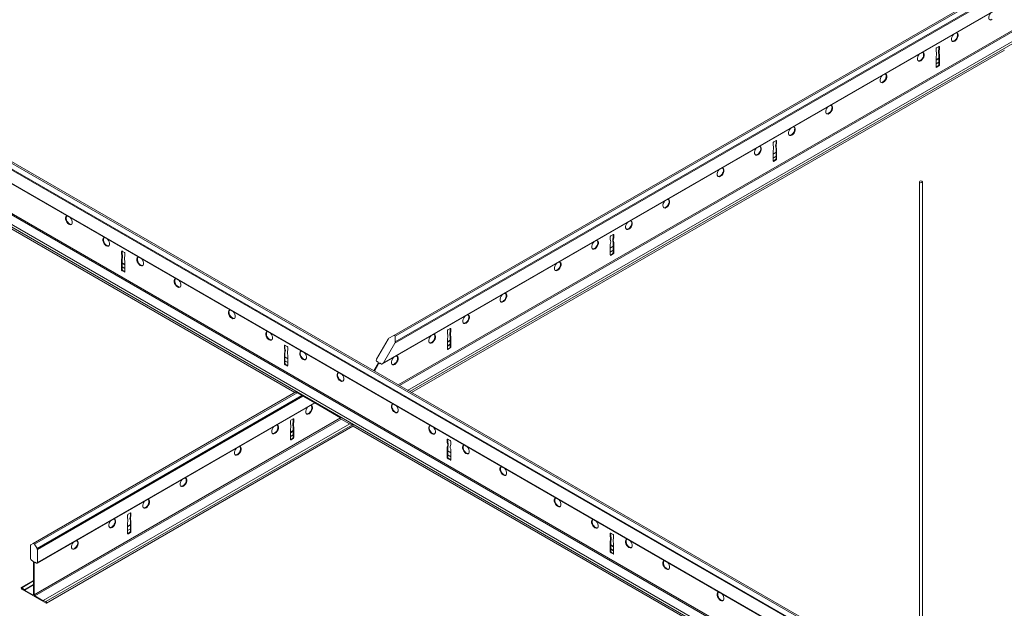
# Model space of a CAD drawing. Units: inches. Extents: x 11 to 644, y 6 to 211.
# Drawn here: x 324 to 350, y 160 to 176 of the extents above; entities that cross this region are included whole.
import ezdxf

# ---------------------------------------------------------------- set-up
doc = ezdxf.new("R2010")
doc.units = ezdxf.units.IN
doc.header["$MEASUREMENT"] = 0

msp = doc.modelspace()

# ---------------------------------------------------------------- linework, layer by layer
at = {"color": 0, "linetype": 'Continuous', "lineweight": 0, "extrusion": (-5.55112e-17, 0.816497, 0.57735)}
for p, q in [((334.188, 167.359), (365.953, 185.698)), ((334.223, 167.339), (365.988, 185.678)), ((333.891, 166.617), (366.447, 185.413)), ((333.916, 166.643), (366.437, 185.419)), ((334.213, 167.157), (366.14, 185.59)), ((334.223, 167.192), (366.115, 185.605)), ((334.298, 166.072), (366.725, 184.794)), ((334.333, 166.052), (366.741, 184.762)), ((334.546, 165.929), (366.959, 184.642)), ((334.604, 165.896), (367.031, 184.617)), ((307.191, 180.331), (359.561, 150.096)), ((307.209, 180.362), (359.578, 150.126)), ((306.903, 180.185), (359.273, 149.95)), ((306.973, 180.211), (359.342, 149.976)), ((313.908, 177.804), (347.721, 158.282)), ((313.971, 177.808), (347.722, 158.322)), ((313.798, 177.692), (347.662, 158.14)), ((313.819, 177.708), (347.686, 158.155)), ((313.702, 177.405), (347.564, 157.854)), ((313.702, 177.393), (347.564, 157.842)), ((316.166, 174.79), (331.611, 165.873)), ((334.645, 165.872), (350.094, 174.792)), ((348.311, 174.754), (348.311, 174.831)), ((348.325, 174.856), (348.385, 174.891)), ((348.374, 174.746), (348.388, 174.737)), ((348.385, 174.891), (348.399, 174.882)), ((348.385, 174.813), (348.385, 174.891)), ((348.385, 174.813), (348.399, 174.805)), ((348.385, 174.69), (348.399, 174.682)), ((348.385, 174.413), (348.385, 174.69)), ((348.399, 174.882), (348.399, 174.805)), ((348.399, 174.682), (348.399, 174.405)), ((348.311, 174.354), (348.311, 174.631)), ((348.311, 174.544), (348.385, 174.587)), ((348.311, 174.531), (348.385, 174.574)), ((348.311, 174.437), (348.385, 174.48)), ((348.311, 174.432), (348.385, 174.475)), ((348.318, 174.358), (348.371, 174.388)), ((348.371, 174.388), (348.385, 174.38)), ((348.385, 174.413), (348.399, 174.405)), ((348.311, 174.351), (348.322, 174.344)), ((348.318, 174.358), (348.333, 174.35)), ((348.385, 174.38), (348.333, 174.35)), ((344.068, 172.304), (344.068, 172.382)), ((344.082, 172.406), (344.142, 172.441)), ((344.142, 172.441), (344.156, 172.433)), ((344.142, 172.363), (344.142, 172.441)), ((344.142, 172.363), (344.156, 172.355)), ((344.156, 172.433), (344.156, 172.355)), ((344.068, 171.904), (344.068, 172.182)), ((344.068, 172.095), (344.142, 172.138)), ((344.068, 172.082), (344.142, 172.125)), ((344.132, 172.296), (344.146, 172.288)), ((344.142, 172.241), (344.156, 172.233)), ((344.142, 171.963), (344.142, 172.241)), ((344.156, 172.233), (344.156, 171.955)), ((344.068, 171.987), (344.142, 172.03)), ((344.068, 171.982), (344.142, 172.025)), ((344.068, 171.901), (344.08, 171.895)), ((344.076, 171.909), (344.128, 171.939)), ((344.076, 171.909), (344.09, 171.9)), ((344.142, 171.931), (344.09, 171.9)), ((344.128, 171.939), (344.142, 171.931)), ((344.142, 171.963), (344.156, 171.955)), ((347.875, 171.361), (347.875, 158.757)), ((347.953, 171.361), (347.953, 158.752)), ((339.825, 169.855), (339.825, 169.932)), ((339.839, 169.957), (339.9, 169.992)), ((339.889, 169.847), (339.903, 169.838)), ((339.9, 169.992), (339.914, 169.983)), ((339.9, 169.914), (339.9, 169.992)), ((339.9, 169.914), (339.914, 169.906)), ((339.9, 169.792), (339.914, 169.783)), ((339.9, 169.514), (339.9, 169.792)), ((339.914, 169.983), (339.914, 169.906)), ((339.914, 169.783), (339.914, 169.506)), ((327.109, 169.558), (327.095, 169.55)), ((327.095, 169.472), (327.095, 169.55)), ((327.109, 169.558), (327.109, 169.48)), ((327.109, 169.558), (327.169, 169.523)), ((339.825, 169.455), (339.825, 169.732)), ((339.825, 169.645), (339.9, 169.688)), ((339.825, 169.632), (339.9, 169.675)), ((339.825, 169.538), (339.9, 169.581)), ((339.825, 169.533), (339.9, 169.576)), ((339.9, 169.514), (339.914, 169.506)), ((327.109, 169.48), (327.095, 169.472)), ((327.109, 169.358), (327.095, 169.35)), ((327.095, 169.072), (327.095, 169.35)), ((327.119, 169.413), (327.105, 169.405)), ((327.109, 169.358), (327.109, 169.08)), ((327.183, 169.499), (327.183, 169.421)), ((327.183, 169.299), (327.183, 169.021)), ((339.826, 169.452), (339.837, 169.445)), ((339.833, 169.459), (339.885, 169.489)), ((339.833, 169.459), (339.847, 169.451)), ((339.9, 169.481), (339.847, 169.451)), ((339.885, 169.489), (339.9, 169.481)), ((327.109, 169.08), (327.095, 169.072)), ((327.12, 169.058), (327.106, 169.049)), ((327.109, 169.255), (327.183, 169.212)), ((327.109, 169.242), (327.183, 169.199)), ((327.109, 169.147), (327.183, 169.104)), ((327.109, 169.142), (327.183, 169.099)), ((327.131, 169.051), (327.117, 169.043)), ((327.169, 169.013), (327.117, 169.043)), ((327.131, 169.051), (327.183, 169.021)), ((327.183, 169.021), (327.169, 169.013)), ((335.583, 167.405), (335.583, 167.483)), ((335.597, 167.507), (335.657, 167.542)), ((335.657, 167.542), (335.671, 167.534)), ((335.657, 167.464), (335.657, 167.542)), ((335.657, 167.464), (335.671, 167.456)), ((335.671, 167.534), (335.671, 167.456)), ((333.739, 166.745), (334.036, 167.259)), ((334.061, 167.285), (334.188, 167.359)), ((334.223, 167.339), (334.223, 167.192)), ((335.583, 167.005), (335.583, 167.283)), ((335.583, 167.196), (335.657, 167.239)), ((335.583, 167.183), (335.657, 167.226)), ((335.646, 167.397), (335.66, 167.389)), ((335.657, 167.342), (335.671, 167.334)), ((335.657, 167.064), (335.657, 167.342)), ((335.671, 167.334), (335.671, 167.056)), ((331.351, 167.109), (331.337, 167.1)), ((331.337, 167.023), (331.337, 167.1)), ((331.351, 167.031), (331.337, 167.023)), ((331.362, 166.964), (331.348, 166.955)), ((331.351, 167.109), (331.351, 167.031)), ((331.351, 167.109), (331.411, 167.074)), ((331.426, 167.049), (331.426, 166.972)), ((334.213, 167.157), (333.916, 166.643)), ((335.583, 167.088), (335.657, 167.131)), ((335.583, 167.083), (335.657, 167.126)), ((335.583, 167.002), (335.594, 166.996)), ((335.59, 167.01), (335.643, 167.04)), ((335.59, 167.01), (335.605, 167.002)), ((335.657, 167.032), (335.605, 167.002)), ((335.643, 167.04), (335.657, 167.032)), ((335.657, 167.064), (335.671, 167.056)), ((331.351, 166.909), (331.337, 166.9)), ((331.337, 166.623), (331.337, 166.9)), ((331.351, 166.909), (331.351, 166.631)), ((331.351, 166.805), (331.426, 166.762)), ((331.351, 166.792), (331.426, 166.749)), ((331.351, 166.698), (331.426, 166.655)), ((331.351, 166.693), (331.426, 166.65)), ((331.426, 166.849), (331.426, 166.572)), ((331.351, 166.631), (331.337, 166.623)), ((331.363, 166.608), (331.349, 166.6)), ((331.373, 166.602), (331.359, 166.594)), ((331.411, 166.564), (331.359, 166.594)), ((331.373, 166.602), (331.426, 166.572)), ((331.426, 166.572), (331.411, 166.564)), ((333.669, 166.435), (333.778, 166.624)), ((333.792, 166.616), (333.683, 166.427)), ((333.778, 166.665), (333.739, 166.688)), ((333.792, 166.616), (333.827, 166.637)), ((333.866, 166.614), (333.827, 166.637)), ((324.796, 161.939), (331.633, 165.886)), ((324.831, 161.918), (331.668, 165.866)), ((324.894, 161.808), (331.795, 165.792)), ((324.902, 161.784), (331.82, 165.778)), ((331.668, 165.866), (331.633, 165.886)), ((331.795, 165.792), (331.668, 165.866)), ((331.82, 165.778), (331.795, 165.792)), ((332.117, 165.607), (331.82, 165.778)), ((324.894, 161.425), (332.127, 165.601)), ((324.902, 161.441), (332.117, 165.607)), ((332.127, 165.601), (332.117, 165.607)), ((332.802, 165.211), (332.127, 165.601)), ((324.82, 160.603), (332.802, 165.211)), ((324.838, 160.572), (332.819, 165.18)), ((331.507, 165.149), (331.567, 165.183)), ((331.567, 165.183), (331.581, 165.175)), ((331.567, 165.106), (331.567, 165.183)), ((331.581, 165.175), (331.581, 165.098)), ((332.802, 165.211), (332.802, 165.211)), ((333.033, 165.057), (332.819, 165.18)), ((325.056, 160.452), (333.038, 165.06)), ((325.126, 160.426), (333.107, 165.034)), ((325.14, 160.387), (333.121, 164.995)), ((331.493, 165.047), (331.493, 165.124)), ((331.493, 164.647), (331.493, 164.924)), ((331.557, 165.038), (331.571, 165.03)), ((331.567, 165.106), (331.581, 165.098)), ((331.567, 164.983), (331.581, 164.975)), ((331.567, 164.706), (331.567, 164.983)), ((331.581, 164.975), (331.581, 164.698)), ((333.107, 165.034), (333.038, 165.06)), ((333.125, 164.999), (348.57, 156.082)), ((331.493, 164.837), (331.567, 164.88)), ((331.493, 164.824), (331.567, 164.867)), ((331.493, 164.73), (331.567, 164.773)), ((331.493, 164.725), (331.567, 164.768)), ((331.493, 164.644), (331.505, 164.637)), ((331.501, 164.651), (331.553, 164.681)), ((331.501, 164.651), (331.515, 164.643)), ((331.567, 164.673), (331.515, 164.643)), ((331.553, 164.681), (331.567, 164.673)), ((331.567, 164.706), (331.581, 164.698)), ((335.594, 164.659), (335.58, 164.651)), ((335.58, 164.573), (335.58, 164.651)), ((335.594, 164.659), (335.594, 164.582)), ((335.594, 164.659), (335.654, 164.624)), ((335.594, 164.582), (335.58, 164.573)), ((335.594, 164.459), (335.58, 164.451)), ((335.58, 164.173), (335.58, 164.451)), ((335.605, 164.514), (335.59, 164.506)), ((335.594, 164.459), (335.594, 164.181)), ((335.668, 164.6), (335.668, 164.522)), ((335.668, 164.4), (335.668, 164.122)), ((335.594, 164.181), (335.58, 164.173)), ((335.606, 164.159), (335.592, 164.15)), ((335.594, 164.356), (335.668, 164.313)), ((335.594, 164.343), (335.668, 164.3)), ((335.594, 164.248), (335.668, 164.205)), ((335.594, 164.243), (335.668, 164.2)), ((335.616, 164.152), (335.602, 164.144)), ((335.654, 164.114), (335.602, 164.144)), ((335.616, 164.152), (335.668, 164.122)), ((335.668, 164.122), (335.654, 164.114)), ((327.25, 162.597), (327.25, 162.675)), ((327.265, 162.699), (327.325, 162.734)), ((327.314, 162.589), (327.328, 162.581)), ((327.325, 162.734), (327.339, 162.726)), ((327.325, 162.656), (327.325, 162.734)), ((327.325, 162.656), (327.339, 162.648)), ((327.339, 162.726), (327.339, 162.648)), ((327.25, 162.197), (327.25, 162.475)), ((327.25, 162.388), (327.325, 162.43)), ((327.25, 162.375), (327.325, 162.418)), ((327.325, 162.534), (327.339, 162.526)), ((327.325, 162.256), (327.325, 162.534)), ((327.339, 162.526), (327.339, 162.248)), ((327.25, 162.28), (327.325, 162.323)), ((327.25, 162.275), (327.325, 162.318)), ((327.251, 162.194), (327.262, 162.188)), ((327.258, 162.202), (327.311, 162.232)), ((327.258, 162.202), (327.272, 162.193)), ((327.325, 162.224), (327.272, 162.193)), ((327.311, 162.232), (327.325, 162.224)), ((327.325, 162.256), (327.339, 162.248)), ((339.837, 162.21), (339.823, 162.201)), ((339.823, 162.124), (339.823, 162.201)), ((339.837, 162.132), (339.823, 162.124)), ((339.837, 162.21), (339.837, 162.132)), ((339.837, 162.21), (339.897, 162.175)), ((339.911, 162.15), (339.911, 162.073)), ((324.725, 161.543), (324.725, 161.886)), ((324.732, 161.902), (324.796, 161.939)), ((324.831, 161.918), (324.894, 161.808)), ((339.837, 162.01), (339.823, 162.001)), ((339.823, 161.724), (339.823, 162.001)), ((339.847, 162.065), (339.833, 162.056)), ((339.837, 162.01), (339.837, 161.732)), ((339.837, 161.906), (339.911, 161.863)), ((339.837, 161.893), (339.911, 161.851)), ((339.911, 161.95), (339.911, 161.673)), ((324.902, 161.784), (324.902, 161.441)), ((339.837, 161.732), (339.823, 161.724)), ((339.848, 161.709), (339.834, 161.701)), ((339.837, 161.799), (339.911, 161.756)), ((339.837, 161.794), (339.911, 161.751)), ((339.859, 161.703), (339.844, 161.695)), ((339.897, 161.665), (339.844, 161.695)), ((339.859, 161.703), (339.911, 161.673)), ((339.911, 161.673), (339.897, 161.665)), ((324.788, 161.478), (324.75, 161.5)), ((324.806, 160.611), (324.806, 161.447)), ((324.82, 161.439), (324.838, 161.449)), ((324.82, 161.439), (324.82, 160.603)), ((324.877, 161.427), (324.838, 161.449)), ((324.485, 160.791), (324.806, 160.976)), ((324.5, 160.787), (324.806, 160.964)), ((324.569, 160.727), (324.806, 160.864)), ((324.57, 160.733), (324.806, 160.869)), ((325.129, 160.388), (324.498, 160.752)), ((324.5, 160.787), (324.57, 160.733)), ((324.57, 160.733), (324.569, 160.727)), ((324.569, 160.727), (324.788, 160.601)), ((324.788, 160.601), (324.806, 160.611)), ((324.838, 160.572), (325.057, 160.446)), ((325.057, 160.446), (325.056, 160.452)), ((325.056, 160.452), (325.126, 160.426))]:
    msp.add_line(p, q, dxfattribs=at)
at = {"color": 0, "linetype": 'Continuous', "lineweight": 0}
for centre, major_axis, start_param, end_param in [((349.769, 175.69), (0.062, 0.108), 1.183489, 3.926991), ((349.755, 175.698), (0.062, 0.108), 3.254972, 3.926991), ((348.797, 175.128), (0.062, 0.108), 1.183489, 3.926991), ((348.783, 175.136), (0.062, 0.108), 3.926991, 6.169805), ((348.797, 175.128), (0.062, 0.108), 3.926991, 6.670492), ((348.783, 175.136), (0.062, 0.108), 3.254972, 3.926991), ((347.913, 174.618), (0.062, 0.108), 1.183489, 3.926991), ((347.899, 174.626), (0.062, 0.108), 3.926991, 6.169805), ((347.913, 174.618), (0.062, 0.108), 3.926991, 6.670492), ((348.325, 174.839), (0.01, 0.0173), 0.785398, 2.356194), ((348.131, 174.577), (-0.135, -0.233), 2.411023, 2.696157), ((348.228, 174.634), (0.067, 0.115), 5.008935, 5.591848), ((348.468, 174.789), (-0.067, -0.115), 5.403726, 5.986639), ((348.564, 174.843), (-0.135, -0.233), 5.157825, 5.442958), ((348.385, 174.874), (0.01, 0.0173), 5.497787, 7.068583), ((348.482, 174.781), (0.067, 0.115), 2.262133, 2.845047), ((348.578, 174.835), (-0.135, -0.233), 5.157825, 5.442958), ((347.899, 174.626), (0.062, 0.108), 3.254972, 3.926991), ((348.371, 174.405), (0.01, 0.0173), 3.926991, 5.497787), ((348.385, 174.397), (-0.01, -0.0173), 0.785398, 2.356194), ((346.941, 174.057), (0.062, 0.108), 1.183489, 3.926991), ((346.926, 174.065), (0.062, 0.108), 3.926991, 6.169805), ((346.941, 174.057), (0.062, 0.108), 3.926991, 6.670492), ((348.315, 174.422), (-0.0406, -0.0703), 0.717787, 0.853009), ((348.325, 174.362), (-0.01, -0.0173), 5.497787, 6.889201), ((348.329, 174.414), (-0.0406, -0.0703), 0.673626, 0.853009), ((346.926, 174.065), (0.062, 0.108), 3.254972, 3.926991), ((345.526, 173.24), (0.062, 0.108), 1.183489, 3.926991), ((345.512, 173.248), (0.062, 0.108), 3.254972, 3.926991), ((345.512, 173.248), (0.062, 0.108), 3.926991, 6.169805), ((345.526, 173.24), (0.062, 0.108), 3.926991, 6.670492), ((344.554, 172.679), (0.062, 0.108), 1.183489, 3.926991), ((344.54, 172.687), (0.062, 0.108), 3.926991, 6.169805), ((344.554, 172.679), (0.062, 0.108), 3.926991, 6.670492), ((344.082, 172.39), (0.01, 0.0173), 0.785398, 2.356194), ((344.322, 172.394), (-0.135, -0.233), 5.157825, 5.442958), ((344.142, 172.425), (0.01, 0.0173), 5.497787, 7.068583), ((344.336, 172.386), (-0.135, -0.233), 5.157825, 5.442958), ((344.54, 172.687), (0.062, 0.108), 3.254972, 3.926991), ((343.67, 172.169), (0.062, 0.108), 1.183489, 3.926991), ((343.656, 172.177), (0.062, 0.108), 3.926991, 6.169805), ((343.67, 172.169), (0.062, 0.108), 3.926991, 6.670492), ((343.889, 172.127), (-0.135, -0.233), 2.411023, 2.696157), ((343.985, 172.185), (0.067, 0.115), 5.008935, 5.591848), ((344.225, 172.34), (-0.067, -0.115), 5.403726, 5.986639), ((344.239, 172.332), (0.067, 0.115), 2.262133, 2.845047), ((343.656, 172.177), (0.062, 0.108), 3.254972, 3.926991), ((344.072, 171.973), (-0.0406, -0.0703), 0.717787, 0.853009), ((344.082, 171.912), (-0.01, -0.0173), 5.497787, 6.889201), ((344.086, 171.964), (-0.0406, -0.0703), 0.673626, 0.853009), ((344.128, 171.955), (0.01, 0.0173), 3.926991, 5.497787), ((344.142, 171.947), (-0.01, -0.0173), 0.785398, 2.356194), ((342.698, 171.607), (0.062, 0.108), 1.183489, 3.926991), ((342.684, 171.615), (0.062, 0.108), 3.926991, 6.169805), ((342.698, 171.607), (0.062, 0.108), 3.926991, 6.670492), ((342.684, 171.615), (0.062, 0.108), 3.254972, 3.926991), ((341.284, 170.791), (0.062, 0.108), 1.183489, 3.926991), ((341.27, 170.799), (0.062, 0.108), 3.926991, 6.169805), ((341.284, 170.791), (0.062, 0.108), 3.926991, 6.670492), ((341.27, 170.799), (0.062, 0.108), 3.254972, 3.926991), ((325.725, 170.357), (-0.062, 0.108), 5.895878, 8.63938), ((325.739, 170.365), (-0.062, 0.108), 0.11338, 2.356195), ((325.725, 170.357), (-0.062, 0.108), 2.356195, 5.099696), ((340.311, 170.229), (0.062, 0.108), 1.183489, 3.926991), ((340.297, 170.238), (0.062, 0.108), 3.926991, 6.169805), ((340.311, 170.229), (0.062, 0.108), 3.926991, 6.670492), ((325.739, 170.365), (-0.062, 0.108), 2.356195, 3.028213), ((340.297, 170.238), (0.062, 0.108), 3.254972, 3.926991), ((326.697, 169.796), (-0.062, 0.108), 5.895878, 8.63938), ((326.711, 169.804), (-0.062, 0.108), 0.11338, 2.356195), ((326.697, 169.796), (-0.062, 0.108), 2.356195, 5.099696), ((339.428, 169.719), (0.062, 0.108), 1.183489, 3.926991), ((339.413, 169.727), (0.062, 0.108), 3.926991, 6.169805), ((339.428, 169.719), (0.062, 0.108), 3.926991, 6.670492), ((339.839, 169.941), (0.01, 0.0173), 0.785398, 2.356194), ((339.646, 169.678), (-0.135, -0.233), 2.411023, 2.696157), ((339.742, 169.735), (0.067, 0.115), 5.008935, 5.591848), ((339.983, 169.891), (-0.067, -0.115), 5.403726, 5.986639), ((340.079, 169.944), (-0.135, -0.233), 5.157825, 5.442958), ((339.9, 169.975), (0.01, 0.0173), 5.497787, 7.068583), ((339.997, 169.882), (0.067, 0.115), 2.262133, 2.845047), ((340.093, 169.936), (-0.135, -0.233), 5.157825, 5.442958), ((326.711, 169.804), (-0.062, 0.108), 2.356195, 3.028213), ((327.109, 169.542), (-0.01, 0.0173), 5.497787, 7.068583), ((327.169, 169.507), (0.01, -0.0173), 0.785398, 2.356194), ((339.413, 169.727), (0.062, 0.108), 3.254972, 3.926991), ((339.885, 169.506), (0.01, 0.0173), 3.926991, 5.497787), ((326.915, 169.503), (-0.135, 0.233), 3.98182, 4.266953), ((327.012, 169.449), (-0.067, 0.115), 3.438138, 4.021052), ((326.929, 169.511), (-0.135, 0.233), 3.98182, 4.266953), ((327.026, 169.457), (0.067, -0.115), 0.296546, 0.879459), ((327.266, 169.302), (0.067, -0.115), 3.83293, 4.415843), ((327.362, 169.244), (0.135, -0.233), 3.587028, 3.872162), ((327.581, 169.286), (-0.062, 0.108), 5.895878, 8.63938), ((327.595, 169.294), (-0.062, 0.108), 0.11338, 2.356195), ((327.581, 169.286), (-0.062, 0.108), 2.356195, 5.099696), ((338.441, 169.166), (0.062, 0.108), 3.926991, 6.169805), ((338.455, 169.158), (0.062, 0.108), 3.926991, 6.670492), ((339.829, 169.523), (-0.0406, -0.0703), 0.717787, 0.853009), ((339.839, 169.463), (-0.01, -0.0173), 5.497787, 6.889201), ((339.843, 169.515), (-0.0406, -0.0703), 0.673626, 0.853009), ((339.9, 169.498), (-0.01, -0.0173), 0.785398, 2.356194), ((327.109, 169.064), (0.01, -0.0173), 3.926991, 5.318405), ((327.113, 169.112), (-0.0406, 0.0703), 2.244423, 2.423805), ((327.123, 169.072), (0.01, -0.0173), 3.926991, 5.318405), ((327.127, 169.12), (0.0406, -0.0703), 5.386015, 5.565398), ((327.169, 169.029), (0.01, -0.0173), 5.497787, 7.068583), ((327.595, 169.294), (-0.062, 0.108), 2.356195, 3.028213), ((338.455, 169.158), (0.062, 0.108), 1.183489, 3.926991), ((338.441, 169.166), (0.062, 0.108), 3.254972, 3.926991), ((328.553, 168.724), (-0.062, 0.108), 5.895878, 8.63938), ((328.567, 168.732), (-0.062, 0.108), 0.11338, 2.356195), ((328.553, 168.724), (-0.062, 0.108), 2.356195, 5.099696), ((328.567, 168.732), (-0.062, 0.108), 2.356195, 3.028213), ((337.041, 168.341), (0.062, 0.108), 1.183489, 3.926991), ((337.027, 168.349), (0.062, 0.108), 3.254972, 3.926991), ((337.027, 168.349), (0.062, 0.108), 3.926991, 6.169805), ((337.041, 168.341), (0.062, 0.108), 3.926991, 6.670492), ((329.967, 167.908), (-0.062, 0.108), 5.895878, 8.63938), ((329.981, 167.916), (-0.062, 0.108), 0.11338, 2.356195), ((329.967, 167.908), (-0.062, 0.108), 2.356195, 5.099696), ((329.981, 167.916), (-0.062, 0.108), 2.356195, 3.028213), ((336.069, 167.78), (0.062, 0.108), 1.183489, 3.926991), ((336.055, 167.788), (0.062, 0.108), 3.926991, 6.169805), ((336.069, 167.78), (0.062, 0.108), 3.926991, 6.670492), ((330.939, 167.346), (-0.062, 0.108), 5.895878, 8.63938), ((335.597, 167.491), (0.01, 0.0173), 0.785398, 2.356194), ((335.836, 167.495), (-0.135, -0.233), 5.157825, 5.442958), ((335.657, 167.526), (0.01, 0.0173), 5.497787, 7.068583), ((336.055, 167.788), (0.062, 0.108), 3.254972, 3.926991), ((330.954, 167.355), (-0.062, 0.108), 0.11338, 2.356195), ((330.939, 167.346), (-0.062, 0.108), 2.356195, 5.099696), ((330.954, 167.355), (-0.062, 0.108), 2.356195, 3.028213), ((334.061, 167.245), (0.0247, 0.0429), 0.785395, 1.570796), ((334.188, 167.318), (0.0247, 0.0429), 5.49779, 7.068582), ((335.185, 167.27), (0.062, 0.108), 1.183489, 3.926991), ((335.171, 167.278), (0.062, 0.108), 3.926991, 6.169805), ((335.185, 167.27), (0.062, 0.108), 3.926991, 6.670492), ((335.403, 167.228), (-0.135, -0.233), 2.411023, 2.696157), ((335.5, 167.286), (0.067, 0.115), 5.008935, 5.591848), ((335.74, 167.441), (-0.067, -0.115), 5.403726, 5.986639), ((335.754, 167.433), (0.067, 0.115), 2.262133, 2.845047), ((335.851, 167.487), (-0.135, -0.233), 5.157825, 5.442958), ((331.351, 167.092), (-0.01, 0.0173), 5.497787, 7.068583), ((331.158, 167.053), (-0.135, 0.233), 3.98182, 4.266953), ((331.254, 166.999), (-0.067, 0.115), 3.438138, 4.021052), ((331.172, 167.061), (-0.135, 0.233), 3.98182, 4.266953), ((331.268, 167.008), (0.067, -0.115), 0.296546, 0.879459), ((331.411, 167.058), (0.01, -0.0173), 0.785398, 2.356194), ((331.605, 166.795), (0.135, -0.233), 3.587028, 3.872162), ((331.823, 166.836), (-0.062, 0.108), 5.895878, 8.63938), ((334.188, 167.171), (0.0247, 0.0429), 4.712399, 5.497787), ((335.171, 167.278), (0.062, 0.108), 3.254972, 3.926991), ((335.587, 167.074), (-0.0406, -0.0703), 0.717787, 0.853009), ((335.597, 167.013), (-0.01, -0.0173), 5.497787, 6.889201), ((335.601, 167.065), (-0.0406, -0.0703), 0.673626, 0.853009), ((335.643, 167.056), (0.01, 0.0173), 3.926991, 5.497787), ((335.657, 167.048), (-0.01, -0.0173), 0.785398, 2.356194), ((331.509, 166.852), (0.067, -0.115), 3.83293, 4.415843), ((331.838, 166.844), (-0.062, 0.108), 0.11338, 2.356195), ((331.823, 166.836), (-0.062, 0.108), 2.356195, 5.099696), ((331.838, 166.844), (-0.062, 0.108), 2.356195, 3.028213), ((333.764, 166.73), (-0.0247, -0.0429), 4.712398, 6.283185), ((334.213, 166.708), (0.062, 0.108), 1.183489, 3.926991), ((334.199, 166.716), (0.062, 0.108), 3.926991, 6.169805), ((334.213, 166.708), (0.062, 0.108), 3.926991, 6.670492), ((331.351, 166.615), (0.01, -0.0173), 3.926991, 5.318405), ((331.355, 166.662), (-0.0406, 0.0703), 2.244423, 2.423805), ((331.366, 166.623), (0.01, -0.0173), 3.926991, 5.318405), ((331.369, 166.67), (0.0406, -0.0703), 5.386015, 5.565398), ((331.411, 166.58), (0.01, -0.0173), 5.497787, 7.068583), ((333.76, 166.634), (0.0177, 0.0306), 4.712389, 6.283185), ((333.81, 166.606), (0.0177, 0.0306), 0, 1.570796), ((333.891, 166.657), (-0.0247, -0.0429), 6.283174, 7.853982), ((334.199, 166.716), (0.062, 0.108), 3.254972, 3.926991), ((332.796, 166.275), (-0.062, 0.108), 5.895878, 8.63938), ((332.81, 166.283), (-0.062, 0.108), 0.11338, 2.356195), ((332.796, 166.275), (-0.062, 0.108), 2.356195, 5.099696), ((332.81, 166.283), (-0.062, 0.108), 2.356195, 3.028213), ((331.979, 165.421), (0.062, 0.108), 1.183489, 3.926991), ((331.965, 165.429), (0.062, 0.108), 3.926991, 6.169805), ((331.979, 165.421), (0.062, 0.108), 3.926991, 6.670492), ((334.21, 165.458), (-0.062, 0.108), 5.895878, 8.63938), ((334.224, 165.466), (-0.062, 0.108), 0.11338, 2.356195), ((334.21, 165.458), (-0.062, 0.108), 2.356195, 5.099696), ((331.567, 165.167), (0.01, 0.0173), 5.497787, 7.068583), ((331.965, 165.429), (0.062, 0.108), 3.254972, 3.926991), ((332.819, 165.201), (-0.0125, 0.0217), 0.785398, 2.356194), ((334.224, 165.466), (-0.062, 0.108), 2.356195, 3.028213), ((331.095, 164.911), (0.062, 0.108), 1.183489, 3.926991), ((331.081, 164.919), (0.062, 0.108), 3.926991, 6.169805), ((331.095, 164.911), (0.062, 0.108), 3.926991, 6.670492), ((331.507, 165.132), (0.01, 0.0173), 0.785398, 2.356194), ((331.314, 164.87), (-0.135, -0.233), 2.411023, 2.696157), ((331.41, 164.927), (0.067, 0.115), 5.008935, 5.591848), ((331.65, 165.082), (-0.067, -0.115), 5.403726, 5.986639), ((331.747, 165.136), (-0.135, -0.233), 5.157825, 5.442958), ((331.665, 165.074), (0.067, 0.115), 2.262133, 2.845047), ((331.761, 165.128), (-0.135, -0.233), 5.157825, 5.442958), ((333.11, 165.014), (-0.0112, 0.0195), 3.141593, 5.67232), ((335.182, 164.897), (-0.062, 0.108), 5.895878, 8.63938), ((335.196, 164.905), (-0.062, 0.108), 0.11338, 2.356195), ((335.182, 164.897), (-0.062, 0.108), 2.356195, 5.099696), ((331.081, 164.919), (0.062, 0.108), 3.254972, 3.926991), ((331.497, 164.715), (-0.0406, -0.0703), 0.717787, 0.853009), ((331.507, 164.655), (-0.01, -0.0173), 5.497787, 6.889201), ((331.511, 164.707), (-0.0406, -0.0703), 0.673626, 0.853009), ((331.553, 164.698), (0.01, 0.0173), 3.926991, 5.497787), ((331.567, 164.689), (-0.01, -0.0173), 0.785398, 2.356194), ((335.196, 164.905), (-0.062, 0.108), 2.356195, 3.028213), ((335.594, 164.643), (-0.01, 0.0173), 5.497787, 7.068583), ((330.123, 164.35), (0.062, 0.108), 1.183489, 3.926991), ((330.109, 164.358), (0.062, 0.108), 3.926991, 6.169805), ((330.123, 164.35), (0.062, 0.108), 3.926991, 6.670492), ((335.4, 164.604), (-0.135, 0.233), 3.98182, 4.266953), ((335.497, 164.55), (-0.067, 0.115), 3.438138, 4.021052), ((335.415, 164.612), (-0.135, 0.233), 3.98182, 4.266953), ((335.511, 164.558), (0.067, -0.115), 0.296546, 0.879459), ((335.654, 164.608), (0.01, -0.0173), 0.785398, 2.356194), ((335.751, 164.403), (0.067, -0.115), 3.83293, 4.415843), ((335.848, 164.345), (0.135, -0.233), 3.587028, 3.872162), ((336.066, 164.387), (-0.062, 0.108), 5.895878, 8.63938), ((336.08, 164.395), (-0.062, 0.108), 0.11338, 2.356195), ((336.066, 164.387), (-0.062, 0.108), 2.356195, 5.099696), ((330.109, 164.358), (0.062, 0.108), 3.254972, 3.926991), ((335.594, 164.165), (0.01, -0.0173), 3.926991, 5.318405), ((335.598, 164.213), (-0.0406, 0.0703), 2.244423, 2.423805), ((335.608, 164.173), (0.01, -0.0173), 3.926991, 5.318405), ((335.612, 164.221), (0.0406, -0.0703), 5.386015, 5.565398), ((336.08, 164.395), (-0.062, 0.108), 2.356195, 3.028213), ((335.654, 164.13), (0.01, -0.0173), 5.497787, 7.068583), ((337.038, 163.825), (-0.062, 0.108), 5.895878, 8.63938), ((337.052, 163.833), (-0.062, 0.108), 0.11338, 2.356195), ((337.038, 163.825), (-0.062, 0.108), 2.356195, 5.099696), ((328.695, 163.541), (0.062, 0.108), 3.926991, 6.169805), ((328.709, 163.533), (0.062, 0.108), 3.926991, 6.670492), ((337.052, 163.833), (-0.062, 0.108), 2.356195, 3.028213), ((328.709, 163.533), (0.062, 0.108), 1.183489, 3.926991), ((328.695, 163.541), (0.062, 0.108), 3.254972, 3.926991), ((338.453, 163.009), (-0.062, 0.108), 5.895878, 8.63938), ((338.467, 163.017), (-0.062, 0.108), 0.11338, 2.356195), ((327.737, 162.972), (0.062, 0.108), 1.183489, 3.926991), ((327.722, 162.98), (0.062, 0.108), 3.254972, 3.926991), ((327.722, 162.98), (0.062, 0.108), 3.926991, 6.169805), ((327.737, 162.972), (0.062, 0.108), 3.926991, 6.670492), ((338.453, 163.009), (-0.062, 0.108), 2.356195, 5.099696), ((338.467, 163.017), (-0.062, 0.108), 2.356195, 3.028213), ((327.265, 162.683), (0.01, 0.0173), 0.785398, 2.356194), ((327.071, 162.42), (-0.135, -0.233), 2.411023, 2.696157), ((327.408, 162.633), (-0.067, -0.115), 5.403726, 5.986639), ((327.504, 162.687), (-0.135, -0.233), 5.157825, 5.442958), ((327.325, 162.718), (0.01, 0.0173), 5.497787, 7.068583), ((327.518, 162.679), (-0.135, -0.233), 5.157825, 5.442958), ((326.853, 162.461), (0.062, 0.108), 1.183489, 3.926991), ((326.839, 162.47), (0.062, 0.108), 3.254972, 3.926991), ((326.839, 162.47), (0.062, 0.108), 3.926991, 6.169805), ((326.853, 162.461), (0.062, 0.108), 3.926991, 6.670492), ((327.167, 162.478), (0.067, 0.115), 5.008935, 5.591848), ((327.422, 162.625), (0.067, 0.115), 2.262133, 2.845047), ((339.425, 162.447), (-0.062, 0.108), 5.895878, 8.63938), ((339.439, 162.456), (-0.062, 0.108), 0.11338, 2.356195), ((339.425, 162.447), (-0.062, 0.108), 2.356195, 5.099696), ((339.439, 162.456), (-0.062, 0.108), 2.356195, 3.028213), ((327.254, 162.265), (-0.0406, -0.0703), 0.717787, 0.853009), ((327.265, 162.205), (-0.01, -0.0173), 5.497787, 6.889201), ((327.268, 162.257), (-0.0406, -0.0703), 0.673626, 0.853009), ((327.311, 162.248), (0.01, 0.0173), 3.926991, 5.497787), ((327.325, 162.24), (-0.01, -0.0173), 0.785398, 2.356194), ((339.837, 162.193), (-0.01, 0.0173), 5.497787, 7.068583), ((339.643, 162.154), (-0.135, 0.233), 3.98182, 4.266953), ((339.657, 162.162), (-0.135, 0.233), 3.98182, 4.266953), ((339.897, 162.159), (0.01, -0.0173), 0.785398, 2.356194), ((324.75, 161.872), (-0.0175, 0.0303), 6.283182, 7.068584), ((324.813, 161.908), (-0.0175, 0.0303), 4.712393, 6.283185), ((325.88, 161.9), (0.062, 0.108), 1.183489, 3.926991), ((325.866, 161.908), (0.062, 0.108), 3.926991, 6.169805), ((325.88, 161.9), (0.062, 0.108), 3.926991, 6.670492), ((339.739, 162.1), (-0.067, 0.115), 3.438138, 4.021052), ((339.754, 162.109), (0.067, -0.115), 0.296546, 0.879459), ((339.994, 161.953), (0.067, -0.115), 3.83293, 4.415843), ((340.09, 161.896), (0.135, -0.233), 3.587028, 3.872162), ((340.309, 161.937), (-0.062, 0.108), 5.895878, 8.63938), ((340.323, 161.945), (-0.062, 0.108), 0.11338, 2.356195), ((340.309, 161.937), (-0.062, 0.108), 2.356195, 5.099696), ((340.323, 161.945), (-0.062, 0.108), 2.356195, 3.028213), ((324.877, 161.798), (0.0175, -0.0303), 0.785408, 1.570796), ((325.866, 161.908), (0.062, 0.108), 3.254972, 3.926991), ((339.837, 161.716), (0.01, -0.0173), 3.926991, 5.318405), ((339.841, 161.763), (-0.0406, 0.0703), 2.244423, 2.423805), ((339.851, 161.724), (0.01, -0.0173), 3.926991, 5.318405), ((339.855, 161.771), (0.0406, -0.0703), 5.386015, 5.565398), ((339.897, 161.681), (0.01, -0.0173), 5.497787, 7.068583), ((324.75, 161.529), (-0.0175, 0.0303), 0.785407, 2.356194), ((324.788, 161.457), (-0.0125, 0.0217), 3.926991, 5.497787), ((324.838, 161.429), (-0.0125, 0.0217), 5.497787, 7.068583), ((324.877, 161.455), (0.0175, -0.0303), 5.497776, 7.068584), ((341.281, 161.376), (-0.062, 0.108), 5.895878, 8.63938), ((341.295, 161.384), (-0.062, 0.108), 0.11338, 2.356195), ((341.281, 161.376), (-0.062, 0.108), 2.356195, 5.099696), ((341.295, 161.384), (-0.062, 0.108), 2.356195, 3.028213), ((324.497, 160.771), (-0.0113, 0.0197), 5.252311, 8.710304), ((324.788, 160.621), (0.0125, -0.0217), 5.497787, 7.068583), ((324.838, 160.593), (0.0125, -0.0217), 3.926991, 5.497787), ((342.695, 160.559), (-0.062, 0.108), 5.895878, 8.63938), ((342.709, 160.567), (-0.062, 0.108), 0.11338, 2.356195), ((342.695, 160.559), (-0.062, 0.108), 2.356195, 5.099696), ((325.129, 160.406), (0.0112, -0.0195), 5.497794, 8.813913), ((342.709, 160.567), (-0.062, 0.108), 2.356195, 3.028213)]:
    msp.add_ellipse(centre, major_axis=major_axis, ratio=0.57735, start_param=start_param, end_param=end_param, dxfattribs=at)
msp.add_ellipse((347.914, 171.361), major_axis=(-0.0394, 0), ratio=0.57735, dxfattribs=at)

doc.saveas('drawing.dxf')
